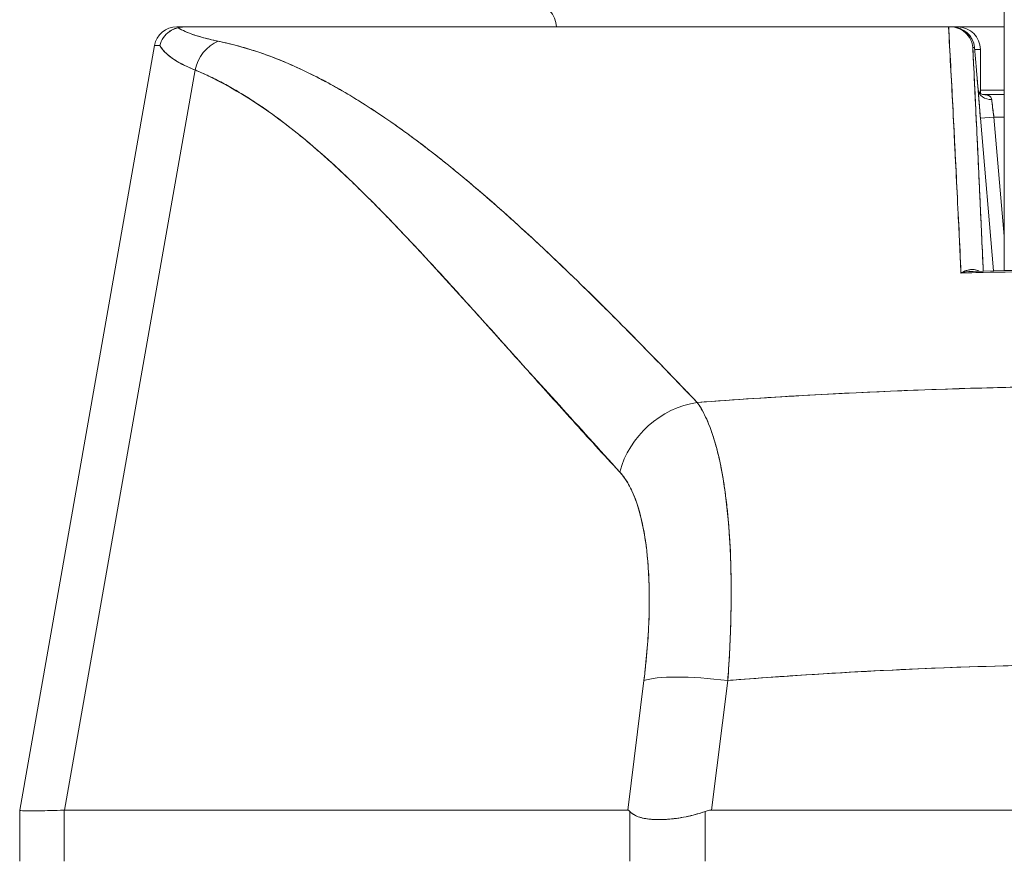
# Model space of a CAD drawing. Units: inches. Extents: x 15 to 199, y 7 to 119.
# Drawn here: x 73 to 73, y 44 to 45 of the extents above; entities that cross this region are included whole.
import ezdxf

# ---------------------------------------------------------------- set-up
doc = ezdxf.new("R2010")
doc.units = ezdxf.units.IN
doc.header["$LTSCALE"] = 12
doc.header["$MEASUREMENT"] = 0
doc.layers.add('Visible (ANSI)', color=7, linetype='Continuous', lineweight=5)

msp = doc.modelspace()

# ---------------------------------------------------------------- linework, layer by layer
at = {"layer": 'Visible (ANSI)'}
for p, q in [((72.64616, 44.69655), (72.65404, 44.69655)), ((72.65404, 44.69655), (72.64616, 44.69655)), ((72.65449, 44.69655), (73.31994, 44.69655)), ((73.31999, 44.69655), (72.65449, 44.69655)), ((72.65449, 44.69655), (72.65449, 44.69655)), ((73.31999, 44.69655), (73.32138, 44.69655)), ((73.32289, 44.69655), (73.32138, 44.69655)), ((73.32162, 44.69655), (73.32289, 44.69655)), ((73.32798, 44.69655), (73.32289, 44.69655)), ((73.32798, 44.69655), (73.32289, 44.69655)), ((73.36841, 44.69655), (73.32798, 44.69655)), ((73.36841, 44.69655), (73.32798, 44.69655)), ((72.50909, 44.01286), (72.62677, 44.68028)), ((72.62677, 44.68028), (72.50909, 44.01286)), ((73.32103, 44.67686), (73.32087, 44.67686)), ((73.32103, 44.67686), (73.32087, 44.67686)), ((73.3425, 44.67855), (73.34104, 44.67855)), ((73.34105, 44.67855), (73.3425, 44.67855)), ((73.34106, 44.67829), (73.34106, 44.67829)), ((73.34106, 44.67828), (73.34106, 44.67828)), ((73.34419, 44.65887), (73.3425, 44.67855)), ((73.3425, 44.67855), (73.34419, 44.65887)), ((73.3442, 44.65886), (73.34251, 44.67855)), ((73.34767, 44.67686), (73.34265, 44.67686)), ((73.34767, 44.63855), (73.34767, 44.67686)), ((73.34767, 44.67686), (73.34767, 44.63855)), ((72.66219, 44.65894), (72.54827, 44.01286)), ((72.54827, 44.01286), (72.66219, 44.65894)), ((73.32206, 44.65718), (73.32194, 44.65718)), ((73.32194, 44.65718), (73.32206, 44.65718)), ((73.34767, 44.64143), (73.36843, 44.64143)), ((73.36843, 44.64143), (73.34767, 44.64143)), ((72.79608, 44.63749), (72.79609, 44.63749)), ((73.32305, 44.63749), (73.32308, 44.63749)), ((73.36842, 44.63749), (73.34961, 44.63749)), ((73.34961, 44.63749), (73.36842, 44.63749)), ((73.35793, 44.62962), (73.35793, 44.62962)), ((73.35793, 44.62962), (73.35793, 44.62962)), ((73.36841, 44.5843), (73.36842, 44.62974)), ((73.36842, 44.62974), (73.36841, 44.5843)), ((73.36842, 44.62975), (73.36842, 44.62974)), ((73.35947, 44.61781), (73.3477, 44.61679)), ((73.3477, 44.61679), (73.35947, 44.61781)), ((73.3477, 44.61679), (73.35918, 44.48359)), ((73.35918, 44.48359), (73.3477, 44.61679)), ((73.36842, 44.61781), (73.35947, 44.61781)), ((73.35947, 44.61781), (73.36842, 44.51385)), ((73.35947, 44.61781), (73.36842, 44.61781)), ((73.36842, 44.51385), (73.35947, 44.61781)), ((73.34829, 44.60993), (73.34829, 44.60993)), ((73.34829, 44.60993), (73.34829, 44.60993)), ((73.36841, 44.5843), (73.36841, 44.5843)), ((72.90397, 44.55875), (72.90397, 44.55875)), ((72.90397, 44.55875), (72.90397, 44.55875)), ((73.34668, 44.48211), (73.34668, 44.48211)), ((73.35073, 44.4822), (73.35074, 44.4822)), ((72.88033, 44.47665), (72.88033, 44.47681)), ((72.89985, 44.45529), (72.89985, 44.45513)), ((73.19971, 44.37518), (73.19971, 44.37518)), ((73.20987, 44.37574), (73.20987, 44.37574)), ((73.22604, 44.37658), (73.22604, 44.37658)), ((73.22604, 44.37658), (73.22604, 44.37658)), ((73.2394, 44.37723), (73.2394, 44.37724)), ((73.24388, 44.37745), (73.24388, 44.37745)), ((73.25303, 44.37787), (73.25303, 44.37787)), ((73.25303, 44.37787), (73.25303, 44.37787)), ((73.26237, 44.37829), (73.26237, 44.37829)), ((73.27512, 44.37883), (73.27512, 44.37883)), ((73.27512, 44.37883), (73.27512, 44.37883)), ((73.28861, 44.37936), (73.28861, 44.37937)), ((73.28861, 44.37937), (73.28861, 44.37936)), ((73.05764, 44.16505), (73.05764, 44.16505)), ((73.05764, 44.16505), (73.05764, 44.16505)), ((73.12937, 44.16505), (73.12938, 44.16505)), ((73.12938, 44.16505), (73.12937, 44.16505)), ((73.05679, 44.15324), (73.05678, 44.15324)), ((73.12886, 44.15324), (73.12885, 44.15324)), ((73.05396, 44.12603), (73.03981, 44.01286)), ((73.03981, 44.01286), (73.05396, 44.12603)), ((73.05486, 44.13356), (73.05485, 44.13356)), ((73.05485, 44.13356), (73.05486, 44.13356)), ((73.113, 44.01286), (73.12715, 44.12603)), ((73.12715, 44.12603), (73.113, 44.01286)), ((73.12769, 44.13356), (73.12769, 44.13356)), ((73.12769, 44.13356), (73.12769, 44.13356)), ((73.04998, 44.09419), (73.04998, 44.09419)), ((73.04998, 44.09419), (73.04998, 44.09419)), ((73.04653, 44.06663), (73.04653, 44.06663)), ((73.04653, 44.06663), (73.04653, 44.06663)), ((73.04407, 44.04694), (73.04407, 44.04694)), ((72.50909, 44.01285), (72.50909, 44.01286)), ((72.50909, 44.01285), (72.50909, 44.01286)), ((72.50909, 44.01285), (72.50909, 43.9682)), ((72.54827, 44.01286), (72.54783, 44.01285)), ((72.54783, 43.9682), (72.54783, 44.01285)), ((72.54783, 44.01285), (72.54783, 43.9682)), ((72.54827, 44.01286), (73.03981, 44.01286)), ((73.03981, 44.01286), (72.54827, 44.01286)), ((73.04165, 43.9682), (73.04165, 44.01178)), ((73.04165, 44.01178), (73.04165, 43.9682)), ((73.10741, 43.9682), (73.10741, 44.01178)), ((73.10741, 44.01178), (73.10741, 43.9682)), ((73.113, 44.01286), (73.85793, 44.01286)), ((73.85793, 44.01286), (73.113, 44.01286))]:
    msp.add_line(p, q, dxfattribs=at)
for centre, radius, start, end in [((72.95791, 44.69655), 0.01969, 0, 90), ((72.64616, 44.67686), 0.01969, 90.00006, 170.00001), ((72.64616, 44.67686), 0.01968, 90, 169.99728), ((73.32289, 44.67686), 0.01969, 4.90751, 90), ((73.32798, 44.67686), 0.01969, 0, 90), ((73.32798, 44.67686), 0.01969, 0, 90), ((73.06224, 44.06663), 0.01969, 210.53467, 210.53784)]:
    msp.add_arc(centre, radius, start, end, dxfattribs=at)
for centre, major_axis, ratio, start_param, end_param in [((73.3683, 44.6515), (0, -0.09843), 0.001274, 1.347882, 2.374224), ((73.32175, 44.69659), (0.00659, 0), 0.006028, 4.442174, 4.655539), ((73.32289, 44.67686), (0, 0.01969), 0.201429, 6.269655, 6.283185), ((73.32289, 44.67686), (-0.00169, 0.01961), 0.999886, 4.712389, 6.197248), ((73.32289, 44.67686), (0, 0.01968), 0.999885, 4.798326, 6.283185), ((73.32798, 44.67686), (0, 0.01969), 0.242424, 0, 0.209664), ((72.6924, 44.65346), (0.01165, 0.03125), 0.918447, 0.714615, 1.733976), ((72.6924, 44.65346), (-0.01165, -0.03125), 0.918447, 3.856208, 4.875568), ((73.32534, 44.67696), (-0.69857, 0.00332), 0.000807, 6.168225, 6.283059), ((73.32534, 44.67695), (-0.69857, 0.00333), 0.000808, 6.168232, 6.283059), ((73.32458, 44.65718), (-0.01961, -0.00168), 0.017401, 2.663738, 2.66376), ((73.32458, 44.65718), (0.01961, 0.00168), 0.017509, 5.80532, 5.805341), ((73.32458, 44.65718), (0.01961, 0.00168), 0.017406, 0.000005, 0.014716), ((73.32458, 44.65718), (0.01961, 0.00168), 0.017501, 6.283182, 6.298323), ((73.35753, 44.64234), (-0.01178, -0.00079), 0.778078, 0.024234, 1.518452), ((73.35753, 44.64234), (-0.01178, -0.00079), 0.778063, 0.02644, 1.518543), ((73.35995, 44.61779), (0.00272, -0.01971), 0.023858, 3.81626, 4.707984), ((73.36853, 44.56254), (0, -0.09843), 0.001274, 4.489474, 5.64009), ((73.26893, 44.37848), (0.01969, 0), 0.93917, 0.048018, 0.048217), ((73.10604, 44.29433), (-0.05778, -0.0535), 0.919117, 4.080772, 5.311688), ((73.10604, 44.29433), (0.05778, 0.0535), 0.919114, 0.939178, 2.17009), ((73.12715, 44.11236), (-0.07813, 0.00977), 0.172345, 4.733946, 5.946592), ((73.12715, 44.11236), (-0.07813, 0.00977), 0.172345, 4.733946, 5.946592), ((73.19622, 44.05622), (-0.68713, -0.04338), 0.010707, 6.282471, 6.619899)]:
    msp.add_ellipse(centre, major_axis=major_axis, ratio=ratio, start_param=start_param, end_param=end_param, dxfattribs=at)
for points, knots in [([(73.36839, 44.72234), (73.36839, 44.7176), (73.3684, 44.71249), (73.3684, 44.70694), (73.36841, 44.7014), (73.36841, 44.69542), (73.36842, 44.68919), (73.36842, 44.68296), (73.36842, 44.67648), (73.36842, 44.66986), (73.36843, 44.66323), (73.36843, 44.65646), (73.36843, 44.64975), (73.36843, 44.64304), (73.36842, 44.6364), (73.36842, 44.62974)], [0, 0, 0, 0, 0.2, 0.2, 0.2, 0.4, 0.4, 0.4, 0.6, 0.6, 0.6, 0.8, 0.8, 0.8, 1, 1, 1, 1]), ([(72.64723, 44.69581), (72.64549, 44.69538), (72.64377, 44.69474), (72.64216, 44.69391), (72.64141, 44.69352), (72.64068, 44.69309), (72.63999, 44.69263), (72.63781, 44.69116), (72.63595, 44.68933), (72.63448, 44.68722), (72.633, 44.68511), (72.63194, 44.68271), (72.63138, 44.68032)], [0, 0, 0, 0, 0.227317, 0.227317, 0.227317, 0.333333, 0.333333, 0.333333, 0.666667, 0.666667, 0.666667, 1, 1, 1, 1]), ([(72.63138, 44.68032), (72.63195, 44.68273), (72.633, 44.68511), (72.63448, 44.68723), (72.63596, 44.68934), (72.63785, 44.6912), (72.64003, 44.69265), (72.64221, 44.69411), (72.64468, 44.69516), (72.64723, 44.69581)], [0, 0, 0, 0, 0.333333, 0.333333, 0.333333, 0.666667, 0.666667, 0.666667, 1, 1, 1, 1]), ([(72.65449, 44.69655), (72.65378, 44.69655), (72.65305, 44.69653), (72.65231, 44.6965), (72.65157, 44.69646), (72.65083, 44.69641), (72.64999, 44.6963), (72.64916, 44.69619), (72.64823, 44.69602), (72.64723, 44.69581)], [0, 0, 0, 0, 0.333333, 0.333333, 0.333333, 0.666667, 0.666667, 0.666667, 1, 1, 1, 1]), ([(72.65449, 44.69655), (72.65378, 44.69655), (72.65305, 44.69653), (72.65231, 44.6965), (72.65157, 44.69646), (72.65083, 44.6964), (72.64999, 44.6963), (72.64916, 44.6962), (72.64822, 44.69605), (72.64723, 44.69581)], [0, 0, 0, 0, 0.333333, 0.333333, 0.333333, 0.666667, 0.666667, 0.666667, 1, 1, 1, 1]), ([(72.64723, 44.69581), (72.64963, 44.69431), (72.65256, 44.69288), (72.65598, 44.69152), (72.6594, 44.69015), (72.66331, 44.68885), (72.66772, 44.6876), (72.67213, 44.68636), (72.67703, 44.68519), (72.6824, 44.68408)], [0, 0, 0, 0, 0.3333333, 0.3333333, 0.3333333, 0.6666667, 0.6666667, 0.6666667, 1, 1, 1, 1]), ([(72.64723, 44.69581), (72.64728, 44.69578), (72.64733, 44.69575), (72.64737, 44.69572), (72.64918, 44.69461), (72.65128, 44.69353), (72.65366, 44.69249), (72.65603, 44.69145), (72.65869, 44.69044), (72.66162, 44.68947), (72.66454, 44.6885), (72.66774, 44.68756), (72.67121, 44.68666), (72.67467, 44.68577), (72.6784, 44.6849), (72.6824, 44.68408)], [0, 0, 0, 0, 0.0066, 0.0066, 0.0066, 0.256927, 0.256927, 0.256927, 0.505833, 0.505833, 0.505833, 0.753477, 0.753477, 0.753477, 1, 1, 1, 1]), ([(73.33069, 44.48172), (73.32975, 44.50702), (73.32836, 44.53195), (73.32713, 44.55637), (73.3259, 44.5808), (73.32483, 44.60474), (73.32357, 44.62813), (73.32231, 44.65151), (73.32087, 44.67435), (73.31994, 44.69655)], [0, 0, 0, 0, 0.333333, 0.333333, 0.333333, 0.666667, 0.666667, 0.666667, 1, 1, 1, 1]), ([(73.33069, 44.48172), (73.3299, 44.49872), (73.32908, 44.51593), (73.32825, 44.53333), (73.32704, 44.55836), (73.32579, 44.5838), (73.32449, 44.60963), (73.32332, 44.63295), (73.3221, 44.65658), (73.32084, 44.6805), (73.32056, 44.68583), (73.32028, 44.69118), (73.31999, 44.69655)], [0, 0, 0, 0, 0.248384, 0.248384, 0.248384, 0.605524, 0.605524, 0.605524, 0.928029, 0.928029, 0.928029, 1, 1, 1, 1]), ([(73.34104, 44.67855), (73.34082, 44.68101), (73.34014, 44.68343), (73.33904, 44.68562), (73.33794, 44.68782), (73.33643, 44.6898), (73.33462, 44.69144), (73.33281, 44.69308), (73.3307, 44.69437), (73.32845, 44.69523), (73.32619, 44.6961), (73.32378, 44.69655), (73.32138, 44.69655)], [0, 0, 0, 0, 0.25, 0.25, 0.25, 0.5, 0.5, 0.5, 0.75, 0.75, 0.75, 1, 1, 1, 1]), ([(73.32138, 44.69655), (73.32372, 44.69654), (73.32618, 44.69611), (73.32846, 44.69523), (73.33073, 44.69436), (73.33283, 44.69306), (73.33464, 44.69143), (73.33644, 44.68979), (73.33794, 44.68782), (73.33904, 44.68561), (73.34015, 44.68341), (73.34083, 44.68096), (73.34104, 44.67855)], [0, 0, 0, 0, 0.25, 0.25, 0.25, 0.5, 0.5, 0.5, 0.75, 0.75, 0.75, 1, 1, 1, 1]), ([(72.6824, 44.68408), (72.6957, 44.68128), (72.70886, 44.67758), (72.72192, 44.67298), (72.73498, 44.66838), (72.74795, 44.66288), (72.76101, 44.65651), (72.77408, 44.65014), (72.78724, 44.6429), (72.80064, 44.63475), (72.81404, 44.6266), (72.82768, 44.61755), (72.8417, 44.60752), (72.85572, 44.59749), (72.87011, 44.58648), (72.88504, 44.5744), (72.89997, 44.56232), (72.91544, 44.54916), (72.93159, 44.53478), (72.94775, 44.52041), (72.9646, 44.50481), (72.98237, 44.48783), (73.00015, 44.47085), (73.01885, 44.45249), (73.03845, 44.43262), (73.05806, 44.41275), (73.07857, 44.39138), (73.10047, 44.36877)], [0, 0, 0, 0, 0.111111, 0.111111, 0.111111, 0.222222, 0.222222, 0.222222, 0.333333, 0.333333, 0.333333, 0.444444, 0.444444, 0.444444, 0.555556, 0.555556, 0.555556, 0.666667, 0.666667, 0.666667, 0.777778, 0.777778, 0.777778, 0.888889, 0.888889, 0.888889, 1, 1, 1, 1]), ([(72.6824, 44.68408), (72.687, 44.68313), (72.69163, 44.68206), (72.69629, 44.68085), (72.70088, 44.67967), (72.7055, 44.67836), (72.71014, 44.67692), (72.71473, 44.6755), (72.71934, 44.67395), (72.72398, 44.67228), (72.72857, 44.67063), (72.73318, 44.66885), (72.73781, 44.66695), (72.74241, 44.66507), (72.74703, 44.66306), (72.75167, 44.66094), (72.75628, 44.65883), (72.76092, 44.65661), (72.76557, 44.65426), (72.76977, 44.65215), (72.77399, 44.64995), (72.77822, 44.64765), (72.77867, 44.64741), (72.77911, 44.64717), (72.77956, 44.64693), (72.78424, 44.64437), (72.78893, 44.64171), (72.79365, 44.63893), (72.79837, 44.63616), (72.8031, 44.63327), (72.80786, 44.63028), (72.81263, 44.62728), (72.81742, 44.62418), (72.82223, 44.62097), (72.82706, 44.61775), (72.8319, 44.61443), (72.83677, 44.611), (72.84167, 44.60756), (72.84659, 44.60401), (72.85153, 44.60036), (72.85651, 44.59669), (72.86151, 44.59291), (72.86653, 44.58904), (72.8711, 44.58551), (72.87569, 44.5819), (72.8803, 44.57822), (72.8808, 44.57782), (72.8813, 44.57742), (72.8818, 44.57702), (72.88697, 44.57287), (72.89216, 44.56862), (72.89737, 44.56428), (72.90266, 44.55988), (72.90796, 44.55539), (72.91328, 44.55081), (72.91869, 44.54616), (72.92412, 44.54141), (72.92957, 44.53658), (72.93512, 44.53166), (72.94069, 44.52666), (72.94628, 44.52157), (72.95198, 44.51637), (72.9577, 44.51109), (72.96344, 44.50573), (72.96931, 44.50025), (72.97519, 44.49469), (72.9811, 44.48905), (72.98338, 44.48687), (72.98567, 44.48468), (72.98795, 44.48247), (72.99173, 44.47884), (72.99551, 44.47517), (72.9993, 44.47148), (73.00555, 44.46539), (73.01181, 44.45922), (73.0181, 44.45298), (73.02456, 44.44657), (73.03105, 44.44008), (73.03756, 44.43351), (73.04425, 44.42676), (73.05097, 44.41993), (73.05772, 44.41303), (73.06467, 44.40592), (73.07165, 44.39874), (73.07865, 44.39149), (73.08589, 44.38399), (73.09316, 44.37641), (73.10047, 44.36877)], [0, 0, 0, 0, 0.037382, 0.037382, 0.037382, 0.074234, 0.074234, 0.074234, 0.110636, 0.110636, 0.110636, 0.146671, 0.146671, 0.146671, 0.182417, 0.182417, 0.182417, 0.217957, 0.217957, 0.217957, 0.25, 0.25, 0.25, 0.253368, 0.253368, 0.253368, 0.288725, 0.288725, 0.288725, 0.324095, 0.324095, 0.324095, 0.359547, 0.359547, 0.359547, 0.39515, 0.39515, 0.39515, 0.430974, 0.430974, 0.430974, 0.467089, 0.467089, 0.467089, 0.5, 0.5, 0.5, 0.503564, 0.503564, 0.503564, 0.540473, 0.540473, 0.540473, 0.577897, 0.577897, 0.577897, 0.615918, 0.615918, 0.615918, 0.654622, 0.654622, 0.654622, 0.694093, 0.694093, 0.694093, 0.734423, 0.734423, 0.734423, 0.75, 0.75, 0.75, 0.775706, 0.775706, 0.775706, 0.818036, 0.818036, 0.818036, 0.861515, 0.861515, 0.861515, 0.906243, 0.906243, 0.906243, 0.952322, 0.952322, 0.952322, 1, 1, 1, 1]), ([(72.63138, 44.68032), (72.63289, 44.67767), (72.63505, 44.67511), (72.63784, 44.67264), (72.64064, 44.67017), (72.64408, 44.6678), (72.64814, 44.66552), (72.6522, 44.66323), (72.65689, 44.66104), (72.66219, 44.65894)], [0, 0, 0, 0, 0.3333333, 0.3333333, 0.3333333, 0.6666667, 0.6666667, 0.6666667, 0.9999879, 0.9999879, 0.9999879, 0.9999879]), ([(72.66219, 44.65894), (72.65858, 44.66037), (72.65524, 44.66185), (72.6522, 44.66337), (72.65078, 44.66407), (72.64943, 44.66479), (72.64814, 44.66552), (72.64666, 44.66635), (72.64526, 44.66719), (72.64395, 44.66805), (72.64166, 44.66954), (72.63962, 44.67107), (72.63784, 44.67264), (72.63772, 44.67275), (72.63759, 44.67287), (72.63746, 44.67298), (72.6356, 44.67467), (72.63403, 44.6764), (72.63276, 44.67818), (72.63225, 44.67889), (72.63179, 44.6796), (72.63138, 44.68032)], [0, 0, 0, 0, 0.227322, 0.227322, 0.227322, 0.333333, 0.333333, 0.333333, 0.45463, 0.45463, 0.45463, 0.666667, 0.666667, 0.666667, 0.681967, 0.681967, 0.681967, 0.9093, 0.9093, 0.9093, 1, 1, 1, 1]), ([(73.34104, 44.67855), (73.34128, 44.67366), (73.34152, 44.6688), (73.34175, 44.66396), (73.34268, 44.6448), (73.34357, 44.62606), (73.34444, 44.60775), (73.34468, 44.6028), (73.34491, 44.59789), (73.34514, 44.593), (73.34598, 44.57524), (73.34679, 44.55788), (73.34757, 44.54085), (73.34795, 44.5327), (73.34832, 44.52462), (73.34869, 44.51662), (73.3492, 44.50539), (73.3497, 44.49431), (73.3502, 44.48339)], [0, 0, 0, 0, 0.0671961, 0.0671961, 0.0671961, 0.3333333, 0.3333333, 0.3333333, 0.4052229, 0.4052229, 0.4052229, 0.6666667, 0.6666667, 0.6666667, 0.7918395, 0.7918395, 0.7918395, 0.9675095, 0.9675095, 0.9675095, 0.9675095]), ([(73.34105, 44.67855), (73.34222, 44.65431), (73.34335, 44.6307), (73.34444, 44.60777), (73.34553, 44.58484), (73.34657, 44.56259), (73.34757, 44.54087), (73.34848, 44.52127), (73.34935, 44.5021), (73.3502, 44.48339)], [0, 0, 0, 0, 0.3333333, 0.3333333, 0.3333333, 0.6666667, 0.6666667, 0.6666667, 0.9675138, 0.9675138, 0.9675138, 0.9675138]), ([(73.34767, 44.67686), (73.34767, 44.67692), (73.34724, 44.67687), (73.3464, 44.67685), (73.34557, 44.67684), (73.34429, 44.67687), (73.3427, 44.67687), (73.34268, 44.67687), (73.34267, 44.67687), (73.34265, 44.67687)], [0, 0, 0, 0, 0.2, 0.2, 0.2, 0.4, 0.4, 0.4, 0.4019033, 0.4019033, 0.4019033, 0.4019033]), ([(73.34652, 44.67685), (73.34655, 44.67685), (73.34658, 44.67685), (73.34661, 44.67685), (73.3473, 44.67683), (73.34767, 44.67678), (73.34767, 44.67686)], [0.7399596, 0.7399596, 0.7399596, 0.7399596, 0.75, 0.75, 0.75, 1, 1, 1, 1]), ([(72.66219, 44.65894), (72.68932, 44.64718), (72.71729, 44.63043), (72.74598, 44.608), (72.77468, 44.58557), (72.80411, 44.55746), (72.8346, 44.52573), (72.86509, 44.49399), (72.89665, 44.45864), (72.92965, 44.42208), (72.96265, 44.38553), (72.99709, 44.34777), (73.03285, 44.308)], [0, 0, 0, 0, 0.25, 0.25, 0.25, 0.5, 0.5, 0.5, 0.75, 0.75, 0.75, 1, 1, 1, 1]), ([(73.03285, 44.308), (73.0258, 44.31561), (73.01877, 44.32324), (73.01175, 44.33092), (73.00508, 44.3382), (72.99843, 44.34552), (72.99178, 44.35286), (72.98544, 44.35985), (72.97911, 44.36687), (72.97279, 44.37391), (72.96675, 44.38063), (72.96071, 44.38736), (72.95468, 44.3941), (72.94891, 44.40054), (72.94314, 44.40699), (72.93737, 44.41344), (72.93184, 44.41962), (72.92632, 44.4258), (72.92079, 44.43198), (72.91548, 44.4379), (72.91017, 44.44382), (72.90486, 44.44972), (72.89975, 44.4554), (72.89464, 44.46107), (72.88952, 44.46671), (72.88459, 44.47215), (72.87965, 44.47756), (72.87471, 44.48296), (72.86994, 44.48816), (72.86516, 44.49334), (72.86037, 44.49848), (72.85789, 44.50115), (72.8554, 44.50381), (72.85292, 44.50646), (72.85077, 44.50876), (72.84861, 44.51104), (72.84646, 44.51332), (72.84196, 44.51807), (72.83745, 44.52279), (72.83292, 44.52747), (72.82853, 44.53201), (72.82413, 44.5365), (72.81972, 44.54095), (72.81543, 44.54528), (72.81112, 44.54956), (72.80681, 44.55379), (72.8026, 44.55791), (72.79838, 44.56198), (72.79415, 44.56599), (72.79001, 44.5699), (72.78586, 44.57376), (72.7817, 44.57755), (72.77762, 44.58127), (72.77354, 44.58492), (72.76943, 44.5885), (72.7654, 44.59201), (72.76136, 44.59546), (72.75731, 44.59883), (72.75332, 44.60214), (72.74932, 44.60538), (72.7453, 44.60854), (72.74134, 44.61166), (72.73736, 44.61469), (72.73337, 44.61764), (72.72943, 44.62055), (72.72548, 44.62338), (72.7215, 44.62612), (72.71758, 44.62882), (72.71363, 44.63144), (72.70967, 44.63397), (72.70574, 44.63646), (72.7018, 44.63887), (72.69784, 44.64118), (72.69391, 44.64347), (72.68996, 44.64566), (72.68599, 44.64776), (72.68206, 44.64983), (72.6781, 44.65181), (72.67412, 44.65368), (72.67016, 44.65554), (72.66619, 44.65729), (72.66219, 44.65894)], [0, 0, 0, 0, 0.058373, 0.058373, 0.058373, 0.113771, 0.113771, 0.113771, 0.166588, 0.166588, 0.166588, 0.217025, 0.217025, 0.217025, 0.265271, 0.265271, 0.265271, 0.311506, 0.311506, 0.311506, 0.355892, 0.355892, 0.355892, 0.398581, 0.398581, 0.398581, 0.439711, 0.439711, 0.439711, 0.479413, 0.479413, 0.479413, 0.5, 0.5, 0.5, 0.517807, 0.517807, 0.517807, 0.555021, 0.555021, 0.555021, 0.59116, 0.59116, 0.59116, 0.62632, 0.62632, 0.62632, 0.660593, 0.660593, 0.660593, 0.694065, 0.694065, 0.694065, 0.726815, 0.726815, 0.726815, 0.75892, 0.75892, 0.75892, 0.79045, 0.79045, 0.79045, 0.821471, 0.821471, 0.821471, 0.852043, 0.852043, 0.852043, 0.882223, 0.882223, 0.882223, 0.912065, 0.912065, 0.912065, 0.941613, 0.941613, 0.941613, 0.970914, 0.970914, 0.970914, 1, 1, 1, 1]), ([(73.34577, 44.64132), (73.34564, 44.64265), (73.34551, 44.64402), (73.34539, 44.64542), (73.34534, 44.64591), (73.3453, 44.64641), (73.34525, 44.64691), (73.34508, 44.64883), (73.3449, 44.65079), (73.34472, 44.65279), (73.3446, 44.65416), (73.34448, 44.65555), (73.34436, 44.65694), (73.34431, 44.65758), (73.34425, 44.65822), (73.34419, 44.65887)], [0, 0, 0, 0, 0.246649, 0.246649, 0.246649, 0.333333, 0.333333, 0.333333, 0.666667, 0.666667, 0.666667, 0.894856, 0.894856, 0.894856, 1, 1, 1, 1]), ([(73.34577, 44.64132), (73.34559, 44.64316), (73.34542, 44.64503), (73.34525, 44.64694), (73.34507, 44.64885), (73.3449, 44.65079), (73.34472, 44.65278), (73.34455, 44.65477), (73.34437, 44.6568), (73.34419, 44.65887)], [0, 0, 0, 0, 0.333333, 0.333333, 0.333333, 0.666667, 0.666667, 0.666667, 1, 1, 1, 1]), ([(73.3442, 44.65886), (73.34455, 44.65471), (73.34493, 44.65049), (73.34544, 44.64484), (73.34559, 44.64318), (73.34574, 44.64159)], [0, 0, 0, 0, 0.03177496, 0.03177496, 0.04538408, 0.04538408, 0.04538408, 0.04538408]), ([(73.34574, 44.64158), (73.34575, 44.64152), (73.34575, 44.64147), (73.34576, 44.64141), (73.34576, 44.64139), (73.34576, 44.64137), (73.34576, 44.64135)], [0.97738111, 0.97738111, 0.97738111, 0.97738111, 0.99205726, 0.99205726, 0.99205726, 0.99727724, 0.99727724, 0.99727724, 0.99727724]), ([(73.34575, 44.64156), (73.34575, 44.64152), (73.34577, 44.64142), (73.34588, 44.64104), (73.346, 44.64071), (73.34647, 44.63984), (73.34688, 44.63929), (73.3477, 44.6385), (73.34809, 44.63821), (73.34882, 44.63778), (73.34916, 44.63763), (73.3496, 44.63749), (73.34971, 44.63747), (73.34971, 44.63747)], [0.00220607, 0.00220607, 0.00220607, 0.00220607, 0.00676397, 0.00676397, 0.01367331, 0.01367331, 0.0232304, 0.0232304, 0.0303191, 0.0303191, 0.03762457, 0.03762457, 0.04423364, 0.04423364, 0.04423364, 0.04423364]), ([(73.3477, 44.61679), (73.34743, 44.61999), (73.34717, 44.62303), (73.34693, 44.626), (73.34669, 44.62897), (73.34646, 44.63187), (73.34626, 44.63445), (73.34607, 44.63704), (73.3459, 44.6393), (73.34577, 44.64132)], [0, 0, 0, 0, 0.333333, 0.333333, 0.333333, 0.666667, 0.666667, 0.666667, 1, 1, 1, 1]), ([(73.34577, 44.64132), (73.3458, 44.64088), (73.34583, 44.64042), (73.34586, 44.63995), (73.34594, 44.63884), (73.34602, 44.63763), (73.34612, 44.63635), (73.34616, 44.63574), (73.34621, 44.63511), (73.34626, 44.63446), (73.34633, 44.63359), (73.3464, 44.63268), (73.34647, 44.63175), (73.34661, 44.62995), (73.34676, 44.62804), (73.34692, 44.62607), (73.3471, 44.62389), (73.34729, 44.62162), (73.34748, 44.61933), (73.34756, 44.61849), (73.34763, 44.61764), (73.3477, 44.61679)], [0.0000951, 0.0000951, 0.0000951, 0.0000951, 0.0748172, 0.0748172, 0.0748172, 0.2498586, 0.2498586, 0.2498586, 0.3333333, 0.3333333, 0.3333333, 0.446037, 0.446037, 0.446037, 0.6655921, 0.6655921, 0.6655921, 0.9099218, 0.9099218, 0.9099218, 1, 1, 1, 1]), ([(73.35753, 44.63314), (73.35747, 44.63367), (73.35734, 44.63416), (73.35713, 44.63459), (73.35692, 44.63501), (73.35665, 44.63538), (73.3563, 44.6357), (73.35595, 44.63603), (73.35554, 44.6363), (73.35506, 44.63653), (73.35458, 44.63676), (73.35404, 44.63694), (73.35345, 44.63708), (73.35286, 44.63722), (73.35222, 44.63732), (73.35155, 44.63739), (73.35093, 44.63745), (73.35028, 44.63748), (73.34962, 44.63749)], [0, 0, 0, 0, 0.1694451, 0.1694451, 0.1694451, 0.3306164, 0.3306164, 0.3306164, 0.4926897, 0.4926897, 0.4926897, 0.656163, 0.656163, 0.656163, 0.8193012, 0.8193012, 0.8193012, 0.9715088, 0.9715088, 0.9715088, 0.9715088]), ([(73.35753, 44.63314), (73.35744, 44.63412), (73.35707, 44.63494), (73.3564, 44.6356), (73.35573, 44.63626), (73.35476, 44.63675), (73.35356, 44.63705), (73.35244, 44.63734), (73.35114, 44.63747), (73.34962, 44.63749)], [0, 0, 0, 0, 0.3333333, 0.3333333, 0.3333333, 0.6666667, 0.6666667, 0.6666667, 0.9747363, 0.9747363, 0.9747363, 0.9747363]), ([(73.35947, 44.61781), (73.35919, 44.61977), (73.35893, 44.62173), (73.35869, 44.6236), (73.35845, 44.62547), (73.35822, 44.62724), (73.35803, 44.62886), (73.35783, 44.63047), (73.35767, 44.63192), (73.35753, 44.63314)], [0, 0, 0, 0, 0.333333, 0.333333, 0.333333, 0.666667, 0.666667, 0.666667, 1, 1, 1, 1]), ([(73.36841, 44.5843), (73.36841, 44.57704), (73.36841, 44.56979), (73.36841, 44.56246), (73.36841, 44.55514), (73.36841, 44.54773), (73.36841, 44.54053), (73.36841, 44.53334), (73.36842, 44.52635), (73.36842, 44.51972), (73.36842, 44.51308), (73.36843, 44.5068), (73.36843, 44.50105), (73.36844, 44.49529), (73.36845, 44.49006), (73.36845, 44.48547), (73.36846, 44.4849), (73.36846, 44.48433), (73.36846, 44.48377)], [0, 0, 0, 0, 0.1428571, 0.1428571, 0.1428571, 0.2857143, 0.2857143, 0.2857143, 0.4285714, 0.4285714, 0.4285714, 0.5714286, 0.5714286, 0.5714286, 0.7142857, 0.7142857, 0.7142857, 0.7322507, 0.7322507, 0.7322507, 0.7322507]), ([(73.34629, 44.4833), (73.34514, 44.48402), (73.34377, 44.48453), (73.34231, 44.48473), (73.34062, 44.48496), (73.33884, 44.4848), (73.33687, 44.48431), (73.33491, 44.48382), (73.33276, 44.48298), (73.33069, 44.48172)], [0.0445264, 0.0445264, 0.0445264, 0.0445264, 0.3333333, 0.3333333, 0.3333333, 0.6666667, 0.6666667, 0.6666667, 1, 1, 1, 1]), ([(73.34631, 44.4833), (73.34596, 44.48353), (73.34559, 44.48373), (73.34522, 44.48391), (73.34451, 44.48424), (73.34378, 44.48447), (73.34302, 44.48462), (73.34219, 44.48478), (73.34134, 44.48484), (73.34048, 44.48483), (73.33953, 44.48481), (73.33856, 44.48469), (73.33759, 44.48448), (73.33651, 44.48425), (73.33542, 44.48391), (73.33432, 44.48348), (73.33312, 44.48301), (73.33191, 44.48242), (73.33069, 44.48172)], [0.0366238, 0.0366238, 0.0366238, 0.0366238, 0.1140411, 0.1140411, 0.1140411, 0.2600291, 0.2600291, 0.2600291, 0.4189958, 0.4189958, 0.4189958, 0.5939821, 0.5939821, 0.5939821, 0.7868988, 0.7868988, 0.7868988, 1, 1, 1, 1]), ([(73.64024, 44.48172), (73.60584, 44.4826), (73.57152, 44.48318), (73.53711, 44.48348), (73.5027, 44.48377), (73.46821, 44.48377), (73.4338, 44.48348), (73.3994, 44.48318), (73.36508, 44.4826), (73.33069, 44.48172)], [0, 0, 0, 0, 0.333333, 0.333333, 0.333333, 0.666667, 0.666667, 0.666667, 1, 1, 1, 1]), ([(73.64024, 44.48172), (73.5884, 44.48305), (73.53651, 44.48372), (73.48462, 44.48371), (73.43329, 44.4837), (73.38196, 44.48303), (73.33069, 44.48172)], [0, 0, 0, 0, 0.502733, 0.502733, 0.502733, 1, 1, 1, 1]), ([(73.33069, 44.48172), (73.33265, 44.48221), (73.33458, 44.48257), (73.33646, 44.48281), (73.33785, 44.48299), (73.33922, 44.4831), (73.34055, 44.48316), (73.34081, 44.48317), (73.34107, 44.48318), (73.34133, 44.48318)], [0, 0, 0, 0, 0.1913802, 0.1913802, 0.1913802, 0.3333333, 0.3333333, 0.3333333, 0.3614991, 0.3614991, 0.3614991, 0.3614991]), ([(73.3307, 44.48172), (73.33418, 44.48254), (73.33745, 44.48303), (73.34054, 44.48316), (73.3408, 44.48317), (73.34107, 44.48318), (73.34133, 44.48318)], [0.0001972, 0.0001972, 0.0001972, 0.0001972, 0.3333333, 0.3333333, 0.3333333, 0.3616367, 0.3616367, 0.3616367, 0.3616367]), ([(73.10047, 44.36877), (73.13334, 44.37119), (73.16619, 44.37332), (73.19893, 44.37514), (73.2526, 44.37812), (73.30599, 44.38028), (73.35877, 44.38159), (73.36863, 44.38184), (73.37846, 44.38206), (73.38828, 44.38225), (73.45256, 44.38348), (73.51614, 44.38349), (73.58041, 44.38229), (73.59097, 44.38209), (73.60155, 44.38186), (73.61215, 44.3816), (73.66436, 44.38029), (73.71718, 44.37817), (73.77026, 44.37524), (73.80358, 44.37339), (73.83701, 44.37123), (73.87046, 44.36877)], [0, 0, 0, 0, 0.126313, 0.126313, 0.126313, 0.333333, 0.333333, 0.333333, 0.371996, 0.371996, 0.371996, 0.62508, 0.62508, 0.62508, 0.666667, 0.666667, 0.666667, 0.871465, 0.871465, 0.871465, 1, 1, 1, 1]), ([(73.10047, 44.36877), (73.1653, 44.37354), (73.22923, 44.37713), (73.29325, 44.37954), (73.35726, 44.38196), (73.42136, 44.38318), (73.48547, 44.38318), (73.54957, 44.38318), (73.61368, 44.38196), (73.67769, 44.37954), (73.74171, 44.37713), (73.80563, 44.37354), (73.87046, 44.36877)], [0, 0, 0, 0, 0.25, 0.25, 0.25, 0.5, 0.5, 0.5, 0.75, 0.75, 0.75, 1, 1, 1, 1]), ([(73.10047, 44.36877), (73.101, 44.36803), (73.10153, 44.36726), (73.10206, 44.36646), (73.10341, 44.36441), (73.10472, 44.36217), (73.10599, 44.35975), (73.10726, 44.35734), (73.10848, 44.35475), (73.10966, 44.35199), (73.11037, 44.35032), (73.11106, 44.34859), (73.11174, 44.34681), (73.11218, 44.34563), (73.11262, 44.34443), (73.11304, 44.34321), (73.11413, 44.34012), (73.11516, 44.33686), (73.11614, 44.33345), (73.11713, 44.33004), (73.11806, 44.32647), (73.11895, 44.32276), (73.11947, 44.32054), (73.11998, 44.31827), (73.12047, 44.31595), (73.1208, 44.31438), (73.12113, 44.31278), (73.12145, 44.31116), (73.12223, 44.30714), (73.12296, 44.30299), (73.12364, 44.2987), (73.12432, 44.2944), (73.12495, 44.28997), (73.12553, 44.28541), (73.12586, 44.28274), (73.12618, 44.28002), (73.12648, 44.27726), (73.1267, 44.27531), (73.1269, 44.27334), (73.12709, 44.27135), (73.12756, 44.26653), (73.12798, 44.2616), (73.12834, 44.25654), (73.1287, 44.25149), (73.12901, 44.24633), (73.12926, 44.24106), (73.12941, 44.23803), (73.12953, 44.23497), (73.12964, 44.23187), (73.12972, 44.22958), (73.1298, 44.22727), (73.12986, 44.22494), (73.13, 44.21947), (73.13009, 44.21391), (73.13012, 44.20825), (73.13016, 44.20259), (73.13014, 44.19684), (73.13006, 44.191), (73.13002, 44.1877), (73.12995, 44.18437), (73.12988, 44.18101), (73.12982, 44.17844), (73.12974, 44.17586), (73.12966, 44.17326), (73.12948, 44.16727), (73.12923, 44.1612), (73.12894, 44.15508), (73.12864, 44.14895), (73.12829, 44.14276), (73.12788, 44.13652), (73.12766, 44.13304), (73.12741, 44.12954), (73.12715, 44.12603)], [0, 0, 0, 0, 0.021607, 0.021607, 0.021607, 0.077357, 0.077357, 0.077357, 0.133054, 0.133054, 0.133054, 0.166667, 0.166667, 0.166667, 0.188734, 0.188734, 0.188734, 0.244434, 0.244434, 0.244434, 0.300147, 0.300147, 0.300147, 0.333333, 0.333333, 0.333333, 0.355862, 0.355862, 0.355862, 0.411578, 0.411578, 0.411578, 0.467311, 0.467311, 0.467311, 0.5, 0.5, 0.5, 0.523075, 0.523075, 0.523075, 0.57886, 0.57886, 0.57886, 0.634636, 0.634636, 0.634636, 0.666667, 0.666667, 0.666667, 0.69037, 0.69037, 0.69037, 0.746068, 0.746068, 0.746068, 0.801783, 0.801783, 0.801783, 0.833333, 0.833333, 0.833333, 0.85749, 0.85749, 0.85749, 0.913181, 0.913181, 0.913181, 0.968909, 0.968909, 0.968909, 1, 1, 1, 1]), ([(73.12715, 44.12603), (73.12857, 44.14475), (73.12946, 44.16326), (73.12988, 44.18101), (73.13029, 44.19876), (73.13021, 44.21577), (73.12964, 44.23187), (73.12908, 44.24798), (73.12802, 44.26318), (73.12648, 44.27727), (73.12495, 44.29135), (73.12294, 44.30431), (73.12047, 44.31596), (73.118, 44.3276), (73.11508, 44.33794), (73.11173, 44.34681), (73.10839, 44.35569), (73.10463, 44.36308), (73.10047, 44.36877)], [0, 0, 0, 0, 0.166667, 0.166667, 0.166667, 0.333333, 0.333333, 0.333333, 0.5, 0.5, 0.5, 0.666667, 0.666667, 0.666667, 0.833333, 0.833333, 0.833333, 1, 1, 1, 1]), ([(73.03285, 44.308), (73.03763, 44.30271), (73.04176, 44.29589), (73.04524, 44.28744), (73.04872, 44.279), (73.05156, 44.26891), (73.05371, 44.25754), (73.05586, 44.24616), (73.05732, 44.2335), (73.05807, 44.21972), (73.05883, 44.20594), (73.05887, 44.19105), (73.05819, 44.17539), (73.05751, 44.15974), (73.0561, 44.14332), (73.05396, 44.12603)], [0, 0, 0, 0, 0.2, 0.2, 0.2, 0.4, 0.4, 0.4, 0.6, 0.6, 0.6, 0.8, 0.8, 0.8, 1, 1, 1, 1]), ([(73.05396, 44.12603), (73.05429, 44.12867), (73.05461, 44.1313), (73.0549, 44.13393), (73.05543, 44.13861), (73.05591, 44.14327), (73.05633, 44.14789), (73.05675, 44.15249), (73.05711, 44.15705), (73.05742, 44.16157), (73.05772, 44.16607), (73.05797, 44.17052), (73.05817, 44.17492), (73.05836, 44.17929), (73.0585, 44.18362), (73.05858, 44.18788), (73.05866, 44.19212), (73.05869, 44.19631), (73.05866, 44.20042), (73.05863, 44.20453), (73.05854, 44.20856), (73.0584, 44.21252), (73.05825, 44.21647), (73.05806, 44.22035), (73.0578, 44.22414), (73.05755, 44.22793), (73.05724, 44.23164), (73.05688, 44.23525), (73.05672, 44.23682), (73.05655, 44.23837), (73.05637, 44.23991), (73.05614, 44.2419), (73.05589, 44.24386), (73.05562, 44.24579), (73.05515, 44.24921), (73.05462, 44.25253), (73.05404, 44.25574), (73.05346, 44.25896), (73.05283, 44.26207), (73.05215, 44.26507), (73.05146, 44.26808), (73.05072, 44.27097), (73.04993, 44.27374), (73.04914, 44.27653), (73.0483, 44.27919), (73.04741, 44.28173), (73.04651, 44.28429), (73.04557, 44.28671), (73.04458, 44.28901), (73.04359, 44.29132), (73.04254, 44.2935), (73.04146, 44.29555), (73.04036, 44.29761), (73.03923, 44.29953), (73.03804, 44.30132), (73.03686, 44.30312), (73.03562, 44.30478), (73.03435, 44.30629), (73.03386, 44.30688), (73.03336, 44.30745), (73.03285, 44.308)], [0, 0, 0, 0, 0.031589, 0.031589, 0.031589, 0.087981, 0.087981, 0.087981, 0.14403, 0.14403, 0.14403, 0.199779, 0.199779, 0.199779, 0.255256, 0.255256, 0.255256, 0.310513, 0.310513, 0.310513, 0.36568, 0.36568, 0.36568, 0.420831, 0.420831, 0.420831, 0.475991, 0.475991, 0.475991, 0.5, 0.5, 0.5, 0.531175, 0.531175, 0.531175, 0.586356, 0.586356, 0.586356, 0.641598, 0.641598, 0.641598, 0.696973, 0.696973, 0.696973, 0.752544, 0.752544, 0.752544, 0.808363, 0.808363, 0.808363, 0.864488, 0.864488, 0.864488, 0.920979, 0.920979, 0.920979, 0.977864, 0.977864, 0.977864, 1, 1, 1, 1]), ([(73.12715, 44.12603), (73.20816, 44.13241), (73.28867, 44.13667), (73.36769, 44.1388), (73.4467, 44.14093), (73.52423, 44.14093), (73.60325, 44.1388), (73.68227, 44.13667), (73.76277, 44.13241), (73.84377, 44.12603)], [0, 0, 0, 0, 0.333333, 0.333333, 0.333333, 0.666667, 0.666667, 0.666667, 1, 1, 1, 1]), ([(73.84377, 44.12603), (73.81371, 44.1284), (73.78363, 44.13048), (73.75355, 44.13228), (73.69396, 44.13584), (73.63436, 44.13825), (73.57475, 44.13946), (73.51453, 44.14068), (73.4543, 44.14066), (73.39408, 44.13941), (73.33462, 44.13818), (73.27517, 44.13574), (73.21575, 44.13217), (73.18943, 44.13059), (73.16311, 44.12879), (73.1368, 44.12678), (73.13359, 44.12653), (73.13037, 44.12628), (73.12715, 44.12603)], [0, 0, 0, 0, 0.125959, 0.125959, 0.125959, 0.375449, 0.375449, 0.375449, 0.627486, 0.627486, 0.627486, 0.876322, 0.876322, 0.876322, 0.986527, 0.986527, 0.986527, 1, 1, 1, 1]), ([(72.54783, 44.01285), (72.53929, 44.01257), (72.53213, 44.01239), (72.52639, 44.01229), (72.52064, 44.0122), (72.51632, 44.0122), (72.51343, 44.01229), (72.51054, 44.01239), (72.50909, 44.01257), (72.50909, 44.01285)], [0.0000078, 0.0000078, 0.0000078, 0.0000078, 0.3333333, 0.3333333, 0.3333333, 0.6666667, 0.6666667, 0.6666667, 1, 1, 1, 1]), ([(72.54827, 44.01286), (72.54822, 44.01286), (72.54817, 44.01286), (72.54812, 44.01286), (72.54807, 44.01286), (72.54802, 44.01285), (72.54797, 44.01285), (72.54792, 44.01285), (72.54787, 44.01285), (72.54783, 44.01285)], [0, 0, 0, 0, 0.333333, 0.333333, 0.333333, 0.666667, 0.666667, 0.666667, 1, 1, 1, 1]), ([(73.04165, 44.01178), (73.04145, 44.01201), (73.04125, 44.01221), (73.04105, 44.01237), (73.04085, 44.01252), (73.04064, 44.01264), (73.04044, 44.01272), (73.04023, 44.0128), (73.04002, 44.01285), (73.03981, 44.01286)], [0, 0, 0, 0, 0.333333, 0.333333, 0.333333, 0.666667, 0.666667, 0.666667, 1, 1, 1, 1]), ([(73.04165, 44.01178), (73.04145, 44.01202), (73.04125, 44.01221), (73.04105, 44.01237), (73.04085, 44.01252), (73.04064, 44.01264), (73.04043, 44.01272), (73.04023, 44.01281), (73.04002, 44.01285), (73.03981, 44.01286)], [0, 0, 0, 0, 0.333333, 0.333333, 0.333333, 0.666667, 0.666667, 0.666667, 1, 1, 1, 1]), ([(73.04165, 44.01178), (73.04295, 44.01037), (73.04457, 44.00916), (73.04652, 44.00817), (73.04731, 44.00776), (73.04816, 44.0074), (73.04906, 44.00707), (73.05034, 44.0066), (73.05173, 44.00621), (73.05322, 44.00588), (73.05536, 44.00542), (73.05772, 44.00509), (73.06026, 44.00489), (73.06066, 44.00485), (73.06106, 44.00482), (73.06146, 44.0048), (73.06439, 44.00461), (73.06754, 44.00458), (73.07086, 44.0047), (73.07206, 44.00474), (73.0733, 44.0048), (73.07455, 44.00489), (73.07677, 44.00504), (73.07906, 44.00526), (73.08139, 44.00554), (73.08446, 44.00592), (73.0876, 44.00643), (73.09076, 44.00708), (73.09166, 44.00726), (73.09257, 44.00746), (73.09347, 44.00767), (73.09813, 44.00874), (73.10281, 44.01012), (73.10741, 44.01178)], [0, 0, 0, 0, 0.142203, 0.142203, 0.142203, 0.2, 0.2, 0.2, 0.281923, 0.281923, 0.281923, 0.4, 0.4, 0.4, 0.418336, 0.418336, 0.418336, 0.551505, 0.551505, 0.551505, 0.6, 0.6, 0.6, 0.686289, 0.686289, 0.686289, 0.8, 0.8, 0.8, 0.832512, 0.832512, 0.832512, 1, 1, 1, 1]), ([(73.10741, 44.01178), (73.10185, 44.00977), (73.09626, 44.0082), (73.09071, 44.00707), (73.08516, 44.00593), (73.07966, 44.00524), (73.07451, 44.00489), (73.06935, 44.00454), (73.06455, 44.00454), (73.06025, 44.00489), (73.05595, 44.00524), (73.05217, 44.00594), (73.04906, 44.00707), (73.04595, 44.0082), (73.0435, 44.00977), (73.04165, 44.01178)], [0, 0, 0, 0, 0.2, 0.2, 0.2, 0.4, 0.4, 0.4, 0.6, 0.6, 0.6, 0.8, 0.8, 0.8, 1, 1, 1, 1]), ([(73.113, 44.01286), (73.11235, 44.01285), (73.11172, 44.01281), (73.11109, 44.01272), (73.11047, 44.01264), (73.10985, 44.01252), (73.10923, 44.01237), (73.10862, 44.01221), (73.10801, 44.01202), (73.10741, 44.01178)], [0, 0, 0, 0, 0.333333, 0.333333, 0.333333, 0.666667, 0.666667, 0.666667, 1, 1, 1, 1]), ([(73.113, 44.01286), (73.11235, 44.01285), (73.11172, 44.01281), (73.11109, 44.01272), (73.11046, 44.01264), (73.10984, 44.01252), (73.10923, 44.01237), (73.10862, 44.01221), (73.10801, 44.01201), (73.10741, 44.01178)], [0, 0, 0, 0, 0.333333, 0.333333, 0.333333, 0.666667, 0.666667, 0.666667, 1, 1, 1, 1])]:
    msp.add_open_spline(points, degree=3, knots=knots, dxfattribs=at)
for points in [[(73.32289, 44.69655), (73.32292, 44.69655), (73.32294, 44.69655), (73.32296, 44.69655)], [(73.32698, 44.69613), (73.3273, 44.69641), (73.32763, 44.69655), (73.32798, 44.69655)], [(72.62677, 44.68028), (72.62677, 44.68028), (72.62677, 44.68028), (72.62677, 44.68028)], [(73.3425, 44.67855), (73.34251, 44.67855), (73.34251, 44.67855), (73.34251, 44.67855)], [(73.34251, 44.67855), (73.34251, 44.67855), (73.34251, 44.67855), (73.3425, 44.67855)], [(73.34574, 44.64159), (73.34575, 44.6415), (73.34576, 44.64141), (73.34577, 44.64132)], [(73.34133, 44.48318), (73.43733, 44.48549), (73.53359, 44.48549), (73.6296, 44.48318)], [(73.35074, 44.4822), (73.35075, 44.4822), (73.35075, 44.4822), (73.35076, 44.4822)]]:
    msp.add_open_spline(points, degree=3, dxfattribs=at)

doc.saveas('drawing.dxf')
